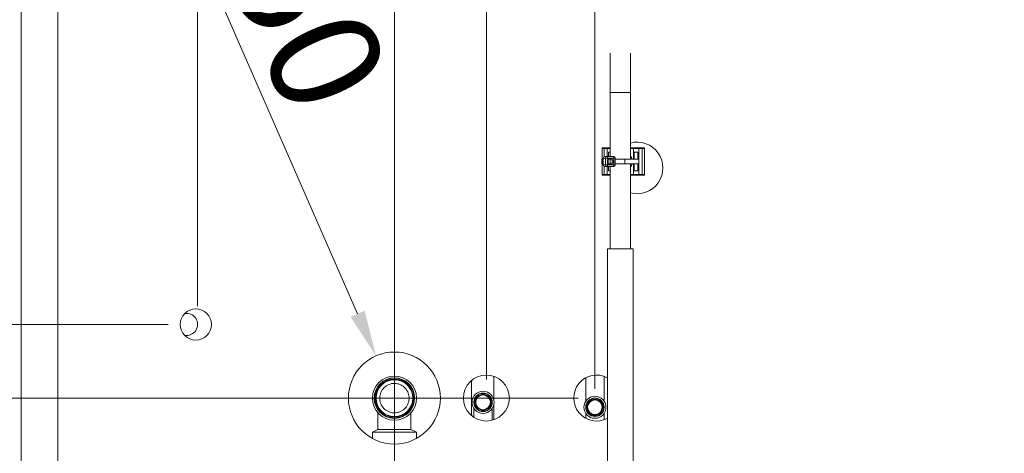
# Model space of a CAD drawing. Units: millimetres. Extents: x -1896 to 28677, y -2406 to 7134.
# Drawn here: x -976 to -441, y 2547 to 2782 of the extents above; entities that cross this region are included whole.
import ezdxf

# ---------------------------------------------------------------- set-up
doc = ezdxf.new("R2010")
doc.units = ezdxf.units.MM
for name, color, linetype, lineweight in [('Quote(MAC_ISO)', 7, 'Continuous', 18), ('Spigoli tangenti visibili(MAC_ISO)', 7, 'Continuous', 18), ('Spigoli visibili(MAC_ISO)', 7, 'Continuous', 35)]:
    doc.layers.add(name, color=color, linetype=linetype, lineweight=lineweight)
doc.styles.add('MAC_ISO', font='sanss___.ttf')
doc.dimstyles.new('CASTELMAC-MAC_ISO', dxfattribs={"dimscale": 10, "dimtxt": 2.5, "dimasz": 2.5, "dimexe": 1, "dimexo": 1, "dimgap": 0.75, "dimtad": 1, "dimdec": 1, "dimrnd": 1e-08, "dimdsep": 46, "dimtxsty": 'MAC_ISO', "dimcen": 0.09, "dimdle": 10, "dimclrd": 7, "dimclre": 7, "dimclrt": 7, "dimadec": 0, "dimazin": 2, "dimtfac": 0.72, "dimtmove": 0, "dimatfit": 3, "dimfxl": 1, "dimtolj": 1, "dimlwd": 15, "dimlwe": 15, "dimarcsym": 0})

# ---------------------------------------------------------------- blocks, each defined once
blk = doc.blocks.new('*D47')
at = {"layer": 'Defpoints', "color": 0, "linetype": 'Continuous', "transparency": 16777216}
for p in [(-1166.58, 2576.78), (-662.43, 2576.78), (-915.49, 1751.78)]:
    blk.add_point(p, dxfattribs=at)
at = {"layer": 'Quote(MAC_ISO)', "color": 7, "linetype": 'Continuous', "lineweight": 15, "transparency": 16777216}
for p, q in [((-672.43, 2576.78), (-1176.58, 2576.78)), ((-1166.58, 1776.78), (-1166.58, 2551.78)), ((-925.49, 1751.78), (-1176.58, 1751.78))]:
    blk.add_line(p, q, dxfattribs=at)
at = {"layer": 'Quote(MAC_ISO)', "color": 7, "linetype": 'Continuous', "transparency": 16777216}
for points in [[(-1170.74, 2551.78), (-1162.41, 2551.78), (-1166.58, 2576.78)], [(-1170.74, 1776.78), (-1162.41, 1776.78), (-1166.58, 1751.78)]]:
    blk.add_solid(points, dxfattribs=at)
at = {"layer": 'Quote(MAC_ISO)', "color": 7, "linetype": 'Continuous', "lineweight": 15, "transparency": 16777216, "insert": (-1204.98, 2164.28), "char_height": 60, "attachment_point": 5, "rotation": 90, "style": 'MAC_ISO'}
blk.add_mtext('\\A1;825', dxfattribs=at)
blk = doc.blocks.new('*D48')
at = {"layer": 'Defpoints', "color": 0, "linetype": 'Continuous', "transparency": 16777216}
for p in [(-1309.48, 2616.78), (-885.43, 2616.78), (-915.55, 1751.78)]:
    blk.add_point(p, dxfattribs=at)
at = {"layer": 'Quote(MAC_ISO)', "color": 7, "linetype": 'Continuous', "lineweight": 15, "transparency": 16777216}
for p, q in [((-895.43, 2616.78), (-1319.48, 2616.78)), ((-1309.48, 1776.78), (-1309.48, 2591.78)), ((-925.55, 1751.78), (-1319.48, 1751.78))]:
    blk.add_line(p, q, dxfattribs=at)
at = {"layer": 'Quote(MAC_ISO)', "color": 7, "linetype": 'Continuous', "transparency": 16777216}
for points in [[(-1313.65, 2591.78), (-1305.32, 2591.78), (-1309.48, 2616.78)], [(-1313.65, 1776.78), (-1305.32, 1776.78), (-1309.48, 1751.78)]]:
    blk.add_solid(points, dxfattribs=at)
at = {"layer": 'Quote(MAC_ISO)', "color": 7, "linetype": 'Continuous', "lineweight": 15, "transparency": 16777216, "insert": (-1347.93, 2184.28), "char_height": 60, "attachment_point": 5, "rotation": 90, "style": 'MAC_ISO'}
blk.add_mtext('\\A1;865', dxfattribs=at)
blk = doc.blocks.new('*D49')
at = {"layer": 'Defpoints', "color": 0, "linetype": 'Continuous', "transparency": 16777216}
for p in [(-879.43, 3075.42), (-975.43, 2901.78), (-879.43, 2616.78)]:
    blk.add_point(p, dxfattribs=at)
at = {"layer": 'Quote(MAC_ISO)', "color": 7, "linetype": 'Continuous', "lineweight": 15, "transparency": 16777216}
for p, q in [((-975.43, 2911.78), (-975.43, 3085.42)), ((-879.43, 2626.78), (-879.43, 3085.42)), ((-1000.43, 3075.42), (-1213.3, 3075.42)), ((-854.43, 3075.42), (-829.43, 3075.42))]:
    blk.add_line(p, q, dxfattribs=at)
at = {"layer": 'Quote(MAC_ISO)', "color": 7, "linetype": 'Continuous', "transparency": 16777216}
for points in [[(-1000.43, 3079.59), (-1000.43, 3071.26), (-975.43, 3075.42)], [(-854.43, 3079.59), (-854.43, 3071.26), (-879.43, 3075.42)]]:
    blk.add_solid(points, dxfattribs=at)
at = {"layer": 'Quote(MAC_ISO)', "color": 7, "linetype": 'Continuous', "lineweight": 15, "transparency": 16777216, "insert": (-1163.37, 3113.87), "char_height": 60, "attachment_point": 5, "style": 'MAC_ISO'}
blk.add_mtext('\\A1;96', dxfattribs=at)
blk = doc.blocks.new('*D50')
at = {"layer": 'Defpoints', "color": 0, "linetype": 'Continuous', "transparency": 16777216}
for p in [(-975.43, 3199.01), (-975.43, 2901.84), (-772.43, 2296.78)]:
    blk.add_point(p, dxfattribs=at)
at = {"layer": 'Quote(MAC_ISO)', "color": 7, "linetype": 'Continuous', "lineweight": 15, "transparency": 16777216}
for p, q in [((-975.43, 2911.84), (-975.43, 3209.01)), ((-772.43, 2306.78), (-772.43, 3209.01)), ((-797.43, 3199.01), (-950.43, 3199.01))]:
    blk.add_line(p, q, dxfattribs=at)
at = {"layer": 'Quote(MAC_ISO)', "color": 7, "linetype": 'Continuous', "transparency": 16777216}
for points in [[(-950.43, 3203.17), (-950.43, 3194.84), (-975.43, 3199.01)], [(-797.43, 3203.17), (-797.43, 3194.84), (-772.43, 3199.01)]]:
    blk.add_solid(points, dxfattribs=at)
at = {"layer": 'Quote(MAC_ISO)', "color": 7, "linetype": 'Continuous', "lineweight": 15, "transparency": 16777216, "insert": (-873.93, 3237.45), "char_height": 60, "attachment_point": 5, "style": 'MAC_ISO'}
blk.add_mtext('\\A1;203', dxfattribs=at)
blk = doc.blocks.new('*D51')
at = {"layer": 'Defpoints', "color": 0, "linetype": 'Continuous', "transparency": 16777216}
for p in [(-722.43, 3314.09), (-975.43, 2901.78), (-722.43, 2576.78)]:
    blk.add_point(p, dxfattribs=at)
at = {"layer": 'Quote(MAC_ISO)', "color": 7, "linetype": 'Continuous', "lineweight": 15, "transparency": 16777216}
for p, q in [((-975.43, 2911.78), (-975.43, 3324.09)), ((-722.43, 2586.78), (-722.43, 3324.09)), ((-950.43, 3314.09), (-747.43, 3314.09))]:
    blk.add_line(p, q, dxfattribs=at)
at = {"layer": 'Quote(MAC_ISO)', "color": 7, "linetype": 'Continuous', "transparency": 16777216}
for points in [[(-950.43, 3318.25), (-950.43, 3309.92), (-975.43, 3314.09)], [(-747.43, 3318.25), (-747.43, 3309.92), (-722.43, 3314.09)]]:
    blk.add_solid(points, dxfattribs=at)
at = {"layer": 'Quote(MAC_ISO)', "color": 7, "linetype": 'Continuous', "lineweight": 15, "transparency": 16777216, "insert": (-848.93, 3352.53), "char_height": 60, "attachment_point": 5, "style": 'MAC_ISO'}
blk.add_mtext('\\A1;253', dxfattribs=at)
blk = doc.blocks.new('*D52')
at = {"layer": 'Defpoints', "color": 0, "linetype": 'Continuous', "transparency": 16777216}
for p in [(-975.43, 3415.06), (-975.43, 2901.78), (-663.43, 2571.8)]:
    blk.add_point(p, dxfattribs=at)
at = {"layer": 'Quote(MAC_ISO)', "color": 7, "linetype": 'Continuous', "lineweight": 15, "transparency": 16777216}
for p, q in [((-975.43, 2911.78), (-975.43, 3425.06)), ((-663.43, 2581.8), (-663.43, 3425.06)), ((-688.43, 3415.06), (-950.43, 3415.06))]:
    blk.add_line(p, q, dxfattribs=at)
at = {"layer": 'Quote(MAC_ISO)', "color": 7, "linetype": 'Continuous', "transparency": 16777216}
for points in [[(-950.43, 3419.23), (-950.43, 3410.9), (-975.43, 3415.06)], [(-688.43, 3419.23), (-688.43, 3410.9), (-663.43, 3415.06)]]:
    blk.add_solid(points, dxfattribs=at)
at = {"layer": 'Quote(MAC_ISO)', "color": 7, "linetype": 'Continuous', "lineweight": 15, "transparency": 16777216, "insert": (-819.43, 3453.51), "char_height": 60, "attachment_point": 5, "style": 'MAC_ISO'}
blk.add_mtext('\\A1;312', dxfattribs=at)
blk = doc.blocks.new('*D55')
at = {"layer": 'Defpoints', "color": 0, "linetype": 'Continuous', "transparency": 16777216}
for p in [(-200.43, 3001.78), (706.87, 3001.78), (-515.37, 2541.78)]:
    blk.add_point(p, dxfattribs=at)
at = {"layer": 'Quote(MAC_ISO)', "color": 7, "linetype": 'Continuous', "lineweight": 15, "transparency": 16777216}
for p, q in [((-190.43, 3001.78), (716.87, 3001.78)), ((706.87, 2566.78), (706.87, 2976.78)), ((-505.37, 2541.78), (716.87, 2541.78))]:
    blk.add_line(p, q, dxfattribs=at)
at = {"layer": 'Quote(MAC_ISO)', "color": 7, "linetype": 'Continuous', "transparency": 16777216}
for points in [[(702.71, 2976.78), (711.04, 2976.78), (706.87, 3001.78)], [(702.71, 2566.78), (711.04, 2566.78), (706.87, 2541.78)]]:
    blk.add_solid(points, dxfattribs=at)
at = {"layer": 'Quote(MAC_ISO)', "color": 7, "linetype": 'Continuous', "lineweight": 15, "transparency": 16777216, "insert": (668.43, 2771.78), "char_height": 60, "attachment_point": 5, "rotation": 90, "style": 'MAC_ISO'}
blk.add_mtext('\\A1;460', dxfattribs=at)
blk = doc.blocks.new('*D58')
at = {"layer": 'Defpoints', "color": 0, "linetype": 'Continuous', "transparency": 16777216}
for p in [(-782.45, 2599.68), (-762.41, 2553.88)]:
    blk.add_point(p, dxfattribs=at)
at = {"layer": 'Quote(MAC_ISO)', "color": 7, "linetype": 'Continuous', "lineweight": 15, "transparency": 16777216}
for p, q in [((-792.47, 2622.59), (-904.09, 2877.64)), ((-773.33, 2576.78), (-771.53, 2576.78)), ((-772.43, 2575.88), (-772.43, 2577.68))]:
    blk.add_line(p, q, dxfattribs=at)
at = {"layer": 'Quote(MAC_ISO)', "color": 7, "linetype": 'Continuous', "transparency": 16777216}
blk.add_solid([(-788.66, 2624.26), (-796.29, 2620.92), (-782.45, 2599.68)], dxfattribs=at)
at = {"layer": 'Quote(MAC_ISO)', "color": 7, "linetype": 'Continuous', "lineweight": 15, "transparency": 16777216, "insert": (-835.61, 2818.07), "char_height": 60, "attachment_point": 5, "rotation": 293.6355, "style": 'MAC_ISO'}
blk.add_mtext('\\A1;∅50', dxfattribs=at)

msp = doc.modelspace()

# ---------------------------------------------------------------- linework, layer by layer
at = {"layer": 'Spigoli tangenti visibili(MAC_ISO)', "color": 7, "lineweight": 15}
for p, q in [((-655.13, 2742.78), (-644.13, 2742.78)), ((-658.4, 2712.78), (-658.4, 2712.28)), ((-658.4, 2707.88), (-658.4, 2712.28)), ((-657.11, 2712.78), (-656.69, 2712.28)), ((-656.69, 2708.03), (-656.69, 2712.28)), ((-639.09, 2712.78), (-639.53, 2712.28)), ((-639.53, 2698.28), (-639.53, 2712.28)), ((-637.79, 2712.78), (-637.79, 2712.28)), ((-637.79, 2698.28), (-637.79, 2712.28)), ((-659.4, 2704.03), (-659.4, 2706.53)), ((-658.86, 2707.03), (-657.72, 2707.03)), ((-656.5, 2707.03), (-657.72, 2707.03)), ((-657.72, 2707.03), (-657.72, 2703.53)), ((-656.5, 2707.03), (-653.11, 2707.03)), ((-656.5, 2703.53), (-656.5, 2707.03)), ((-652.37, 2707.03), (-653.11, 2707.03)), ((-653.11, 2707.03), (-653.11, 2703.53)), ((-647.06, 2704.03), (-647.06, 2706.53)), ((-657.72, 2703.53), (-658.86, 2703.53)), ((-658.4, 2698.28), (-658.4, 2702.68)), ((-657.72, 2703.53), (-656.5, 2703.53)), ((-656.69, 2698.28), (-656.69, 2702.53)), ((-653.11, 2703.53), (-656.5, 2703.53)), ((-653.11, 2703.53), (-652.37, 2703.53)), ((-658.4, 2698.28), (-658.4, 2697.78)), ((-656.69, 2698.28), (-657.11, 2697.78)), ((-639.09, 2697.78), (-639.53, 2698.28)), ((-637.79, 2697.78), (-637.79, 2698.28))]:
    msp.add_line(p, q, dxfattribs=at)
for centre, radius in [((-772.43, 2576.76), 10.84), ((-772.43, 2576.76), 10.31), ((-724.2, 2574.46), 4.84), ((-724.2, 2574.46), 4.31), ((-663.43, 2571.8), 4.84), ((-663.43, 2571.8), 4.31)]:
    msp.add_circle(centre, radius, dxfattribs=at)
for centre, major_axis, ratio, start_param, end_param in [((-656.75, 2707.03), (0, 1), 0.967151, 0, 1.570796), ((-656.75, 2707.03), (0, 1), 0.254201, 4.712389, 6.283185), ((-653.37, 2707.03), (0, 1), 0.254201, 4.712389, 6.283185), ((-656.75, 2703.53), (0, -1), 0.967151, 4.712389, 6.283185), ((-656.75, 2703.53), (0, -1), 0.254201, 0, 1.570796), ((-653.37, 2703.53), (0, -1), 0.254201, 0, 1.570796)]:
    msp.add_ellipse(centre, major_axis=major_axis, ratio=ratio, start_param=start_param, end_param=end_param, dxfattribs=at)
at = {"layer": 'Spigoli visibili(MAC_ISO)', "color": 7, "lineweight": 15}
for p, q in [((-955.43, 1771.78), (-955.43, 2981.78)), ((-975.43, 1851.78), (-975.43, 2901.78)), ((-955.43, 1851.78), (-955.43, 2901.78)), ((-655.13, 2764.13), (-655.13, 2742.78)), ((-644.13, 2742.78), (-644.13, 2764.13)), ((-655.13, 2708.03), (-655.13, 2742.78)), ((-644.13, 2706.53), (-644.13, 2742.78)), ((-659.5, 2712.78), (-659.5, 2712.28)), ((-658.4, 2712.78), (-659.5, 2712.78)), ((-659.5, 2712.28), (-658.4, 2712.28)), ((-659.5, 2706.53), (-659.5, 2712.28)), ((-658.4, 2712.78), (-657.11, 2712.78)), ((-656.69, 2712.28), (-658.4, 2712.28)), ((-655.13, 2712.78), (-657.11, 2712.78)), ((-656.69, 2712.28), (-655.13, 2712.28)), ((-656.07, 2710.28), (-655.13, 2710.28)), ((-656.07, 2708.03), (-656.07, 2710.28)), ((-642.1, 2712.78), (-644.13, 2712.78)), ((-644.13, 2712.28), (-642.39, 2712.28)), ((-642.1, 2712.78), (-642.39, 2712.28)), ((-642.39, 2712.28), (-639.53, 2712.28)), ((-642.39, 2706.53), (-642.39, 2712.28)), ((-639.09, 2712.78), (-642.1, 2712.78)), ((-642, 2706.53), (-642, 2710.28)), ((-642, 2710.28), (-640.1, 2710.28)), ((-640.1, 2710.28), (-640.1, 2706.53)), ((-637.79, 2712.28), (-639.53, 2712.28)), ((-639.09, 2712.78), (-637.79, 2712.78)), ((-636.5, 2712.78), (-637.79, 2712.78)), ((-637.79, 2712.28), (-636.5, 2712.28)), ((-636.5, 2712.28), (-636.5, 2712.78)), ((-636.5, 2698.28), (-636.5, 2712.28)), ((-659.73, 2706.53), (-659.4, 2706.53)), ((-659.73, 2704.03), (-659.73, 2706.53)), ((-659.4, 2704.03), (-659.73, 2704.03)), ((-659.5, 2698.28), (-659.5, 2704.03)), ((-658.86, 2706.53), (-659.4, 2706.53)), ((-659.4, 2704.03), (-658.86, 2704.03)), ((-658.86, 2703.53), (-658.86, 2707.03)), ((-656.75, 2708.03), (-657.9, 2708.03)), ((-653.37, 2708.03), (-656.75, 2708.03)), ((-656.11, 2703.91), (-656.11, 2706.66)), ((-656.11, 2706.66), (-654.81, 2706.66)), ((-655.1, 2706.53), (-656.11, 2706.53)), ((-656.11, 2704.03), (-655.1, 2704.03)), ((-654.81, 2703.91), (-656.11, 2703.91)), ((-655.1, 2706.53), (-655.1, 2704.03)), ((-654.04, 2706.53), (-655.1, 2706.53)), ((-655.1, 2704.03), (-654.04, 2704.03)), ((-654.81, 2706.66), (-654.81, 2706.53)), ((-654.81, 2704.03), (-654.81, 2703.91)), ((-654.04, 2704.03), (-654.04, 2706.53)), ((-654.04, 2705.97), (-653.26, 2705.97)), ((-653.26, 2704.59), (-654.04, 2704.59)), ((-653.26, 2705.97), (-653.26, 2704.59)), ((-652.37, 2707.03), (-652.37, 2703.53)), ((-647.06, 2706.53), (-652.37, 2706.53)), ((-652.37, 2704.03), (-647.06, 2704.03)), ((-647.06, 2706.53), (-639.53, 2706.53)), ((-639.53, 2704.03), (-647.06, 2704.03)), ((-644.13, 2657.78), (-644.13, 2704.03)), ((-642.39, 2698.28), (-642.39, 2704.03)), ((-642, 2700.28), (-642, 2704.03)), ((-640.1, 2704.03), (-640.1, 2700.28)), ((-639.53, 2704.03), (-639.53, 2706.53)), ((-657.9, 2702.53), (-656.75, 2702.53)), ((-656.75, 2702.53), (-653.37, 2702.53)), ((-656.07, 2700.28), (-656.07, 2702.53)), ((-655.13, 2700.28), (-656.07, 2700.28)), ((-655.13, 2657.78), (-655.13, 2702.53)), ((-640.1, 2700.28), (-642, 2700.28)), ((-658.4, 2698.28), (-659.5, 2698.28)), ((-659.5, 2698.28), (-659.5, 2697.78)), ((-659.5, 2697.78), (-658.4, 2697.78)), ((-658.4, 2698.28), (-656.69, 2698.28)), ((-657.11, 2697.78), (-658.4, 2697.78)), ((-657.11, 2697.78), (-655.13, 2697.78)), ((-655.13, 2698.28), (-656.69, 2698.28)), ((-642.39, 2698.28), (-644.13, 2698.28)), ((-644.13, 2697.78), (-642.1, 2697.78)), ((-639.53, 2698.28), (-642.39, 2698.28)), ((-642.39, 2698.28), (-642.1, 2697.78)), ((-642.1, 2697.78), (-639.09, 2697.78)), ((-639.53, 2698.28), (-637.79, 2698.28)), ((-637.79, 2697.78), (-639.09, 2697.78)), ((-636.5, 2698.28), (-637.79, 2698.28)), ((-637.79, 2697.78), (-636.5, 2697.78)), ((-636.5, 2697.78), (-636.5, 2698.28)), ((-642.63, 2657.78), (-656.63, 2657.78)), ((-656.63, 2657.78), (-656.63, 2477.78)), ((-642.63, 2657.78), (-642.63, 2477.78)), ((-730.43, 2567.18), (-730.43, 2586.38)), ((-718.43, 2576.09), (-718.43, 2588.62)), ((-668.43, 2587.75), (-668.43, 2575.12)), ((-658.43, 2588.62), (-658.43, 2575.12)), ((-729.2, 2571.14), (-729.2, 2566.27)), ((-719.2, 2564.7), (-719.2, 2571.14)), ((-718.43, 2564.94), (-718.43, 2572.82)), ((-781.43, 2568.82), (-781.43, 2559.76)), ((-763.43, 2559.76), (-763.43, 2568.82)), ((-668.43, 2568.49), (-668.43, 2565.81)), ((-658.43, 2564.94), (-658.43, 2568.49)), ((-781.43, 2559.76), (-784.43, 2558.26)), ((-781.43, 2559.76), (-763.43, 2559.76)), ((-763.43, 2559.76), (-760.43, 2558.26)), ((-784.43, 2558.26), (-760.43, 2558.26)), ((-784.43, 2554.85), (-784.43, 2558.26)), ((-760.43, 2554.85), (-760.43, 2558.26))]:
    msp.add_line(p, q, dxfattribs=at)
for centre, radius in [((-880.43, 2616.78), 8.5), ((-772.43, 2576.78), 25), ((-772.43, 2576.76), 12), ((-772.43, 2576.76), 11), ((-772.43, 2576.76), 10), ((-722.43, 2576.78), 12.5), ((-724.2, 2574.46), 6), ((-724.2, 2574.46), 5), ((-724.2, 2574.46), 4), ((-663.43, 2571.8), 6), ((-663.43, 2571.8), 5), ((-663.43, 2571.8), 4)]:
    msp.add_circle(centre, radius, dxfattribs=at)
for centre, radius, start, end in [((-640.43, 2701.78), 14, 254.6755, 105.3245), ((-653.37, 2707.03), 1, 0, 90), ((-648, 2705.28), 5, 14.4775, 39.268), ((-648, 2705.28), 5, 320.732, 345.5225), ((-653.37, 2703.53), 1, 270, 0), ((-885.43, 2616.78), 6, 259.1931, 100.8069), ((-662.43, 2576.78), 12.5, 62.3545, 297.6455), ((-772.43, 2576.76), 8, 180.0402, 180.0805)]:
    msp.add_arc(centre, radius, start, end, dxfattribs=at)
for centre, major_axis, start_param, end_param in [((-657.9, 2707.03), (0, 1), 0, 1.570796), ((-657.9, 2703.53), (0, -1), 4.712389, 6.283185)]:
    msp.add_ellipse(centre, major_axis=major_axis, ratio=0.967151, start_param=start_param, end_param=end_param, dxfattribs=at)
msp.add_open_spline([(-772.43, 2584.75), (-771.84, 2584.75), (-771.25, 2584.68), (-770.1, 2584.42), (-769.54, 2584.23), (-768.07, 2583.53), (-767.22, 2582.91), (-765.82, 2581.37), (-765.27, 2580.47), (-764.56, 2578.51), (-764.39, 2577.47), (-764.48, 2575.38), (-764.72, 2574.36), (-765.59, 2572.46), (-766.2, 2571.61), (-767.73, 2570.18), (-768.62, 2569.63), (-770.56, 2568.89), (-771.6, 2568.71), (-773.67, 2568.76), (-774.7, 2568.99), (-776.61, 2569.84), (-777.47, 2570.44), (-778.92, 2571.94), (-779.49, 2572.83), (-780.25, 2574.77), (-780.44, 2575.81), (-780.41, 2577.89), (-780.2, 2578.92), (-779.38, 2580.84), (-778.79, 2581.71), (-777.31, 2583.17), (-776.43, 2583.75), (-774.5, 2584.55), (-773.47, 2584.75), (-772.43, 2584.75)], degree=3, knots=[-5.043688, -5.043688, -5.043688, -5.043688, -4.866789, -4.866789, -4.689886, -4.689886, -4.377347, -4.377347, -4.064644, -4.064644, -3.751706, -3.751706, -3.438558, -3.438558, -3.125543, -3.125543, -2.813293, -2.813293, -2.501561, -2.501561, -2.189228, -2.189228, -1.876235, -1.876235, -1.563127, -1.563127, -1.250187, -1.250187, -0.937457, -0.937457, -0.62489, -0.62489, -0.312424, -0.312424, 0, 0, 0, 0], dxfattribs=at)

# ---------------------------------------------------------------- dimensions: what is measured, and where the dimension line sits
at = {"layer": 'Quote(MAC_ISO)', "color": 7, "linetype": 'Continuous', "lineweight": 15}
for base, p1, p2, picture, middle in [((-975.43, 3415.06), (-663.43, 2571.8), (-975.43, 2901.78), '*D52', (-819.43, 3453.51)), ((-722.43, 3314.09), (-975.43, 2901.78), (-722.43, 2576.78), '*D51', (-848.93, 3352.53)), ((-975.43, 3199.01), (-772.43, 2296.78), (-975.43, 2901.84), '*D50', (-873.93, 3237.45))]:
    dim = msp.add_linear_dim(base=base, p1=p1, p2=p2, dimstyle='CASTELMAC-MAC_ISO', override={"dimtxt": 6, "dimdec": 0, "dimtofl": 0, "dimatfit": 1}, dxfattribs=at)
    dim.commit()
    dim.dimension.update_dxf_attribs({"geometry": picture, "text_midpoint": middle})
dim = msp.add_linear_dim(base=(-879.43, 3075.42), p1=(-975.43, 2901.78), p2=(-879.43, 2616.78), dimstyle='CASTELMAC-MAC_ISO', override={"dimtxt": 6, "dimdec": 0, "dimtofl": 0, "dimatfit": 1}, dxfattribs=at)
dim.commit()
dim.dimension.update_dxf_attribs({"geometry": '*D49', "text_midpoint": (-1163.37, 3075.42), "dimtype": 160})
for base, p1, p2, picture, middle in [((706.87, 3001.78), (-515.37, 2541.78), (-200.43, 3001.78), '*D55', (668.43, 2771.78)), ((-1309.48, 2616.78), (-915.55, 1751.78), (-885.43, 2616.78), '*D48', (-1347.93, 2184.28)), ((-1166.58, 2576.78), (-915.49, 1751.78), (-662.43, 2576.78), '*D47', (-1204.98, 2164.28))]:
    dim = msp.add_linear_dim(base=base, p1=p1, p2=p2, angle=90, dimstyle='CASTELMAC-MAC_ISO', override={"dimtxt": 6, "dimdec": 0, "dimtofl": 0, "dimatfit": 1}, dxfattribs=at)
    dim.commit()
    dim.dimension.update_dxf_attribs({"geometry": picture, "text_midpoint": middle})
dim = msp.add_diameter_dim_2p(p1=(-762.41, 2553.88), p2=(-782.45, 2599.68), dimstyle='CASTELMAC-MAC_ISO', override={"dimtxt": 6, "dimdec": 0, "dimtofl": 0, "dimatfit": 1}, dxfattribs=at)
dim.commit()
dim.dimension.update_dxf_attribs({"geometry": '*D58', "text_midpoint": (-871.21, 2802.49), "dimtype": 163})

doc.saveas('drawing.dxf')
